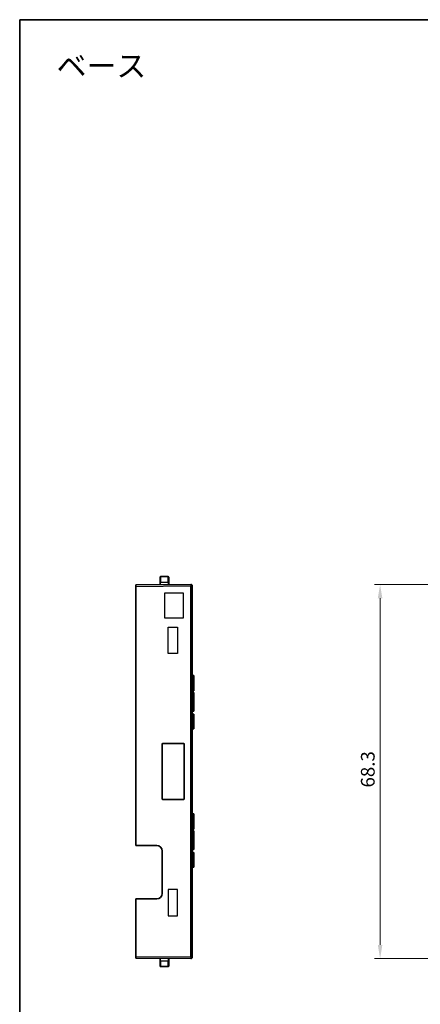
# Model space of a CAD drawing. Units: millimetres. Extents: x 14 to 1608, y 8 to 289.
# Drawn here: x 1218 to 1291, y 109 to 289 of the extents above; entities that cross this region are included whole.
import ezdxf

# ---------------------------------------------------------------- set-up
doc = ezdxf.new("R2010")
doc.units = ezdxf.units.MM
doc.layers.get('Defpoints').update_dxf_attribs({"lineweight": 25})
for name, color, linetype, lineweight in [('Border (ISO)', 7, 'Continuous', 35), ('Dimension (ISO)', 7, 'Continuous', 18), ('Dimension (ISO) @ 1', 7, 'Continuous', 18), ('Symbol (ISO)', 7, 'Continuous', 18), ('Visible (ISO)', 7, 'Continuous', 35), ('Visible Narrow (ISO)', 7, 'Continuous', 25)]:
    doc.layers.add(name, color=color, linetype=linetype, lineweight=lineweight)
doc.styles.add('Note Text (TK)', font='txt')
doc.dimstyles.new('Default - Method 1b (TK)', dxfattribs={"dimtxt": 2.5, "dimasz": 2.5, "dimexe": 1, "dimexo": 1.5, "dimgap": 1, "dimtad": 1, "dimtoh": 1, "dimdec": 1, "dimrnd": 1e-08, "dimdsep": 46, "dimtxsty": 'Note Text (TK)', "dimcen": 0.09, "dimdle": 5, "dimclrd": 100, "dimclre": 100, "dimclrt": 7, "dimadec": 1, "dimazin": 1, "dimtfac": 1, "dimtdec": 1, "dimtmove": 0, "dimatfit": 3, "dimfxl": 0, "dimtolj": 1, "dimlwd": -1, "dimlwe": -1, "dimarcsym": 0})

# ---------------------------------------------------------------- blocks, each defined once
blk = doc.blocks.new('図面枠 tk図枠')
at = {"layer": 'Border (ISO)'}
for q in [(405.5, 289), (14.5, 8)]:
    blk.add_line((14.5, 289), q, dxfattribs=at)
blk = doc.blocks.new('*D66')
at = {"layer": 'Defpoints', "color": 0, "transparency": 16777216}
for p in [(1283.35, 185.91), (1302.35, 185.91), (1302.35, 117.62)]:
    blk.add_point(p, dxfattribs=at)
at = {"layer": 'Dimension (ISO)', "color": 100, "transparency": 16777216}
for p, q in [((1300.85, 185.91), (1282.35, 185.91)), ((1283.35, 120.12), (1283.35, 183.41)), ((1300.85, 117.62), (1282.35, 117.62))]:
    blk.add_line(p, q, dxfattribs=at)
for points in [[(1282.93, 183.41), (1283.76, 183.41), (1283.35, 185.91)], [(1282.93, 120.12), (1283.76, 120.12), (1283.35, 117.62)]]:
    blk.add_solid(points, dxfattribs=at)
at = {"layer": 'Dimension (ISO)', "color": 7, "transparency": 16777216, "insert": (1281.1, 148.86), "char_height": 2.5, "attachment_point": 4, "rotation": 90, "style": 'Note Text (TK)'}
blk.add_mtext('\\A1;68.3', dxfattribs=at)

msp = doc.modelspace()

# ---------------------------------------------------------------- linework, layer by layer
for points in [[(1247.4381, 184.3139), (1243.9381, 184.3139), (1243.9381, 179.8139), (1247.4381, 179.8139)], [(1244.6381, 178.1139), (1246.3381, 178.1139), (1246.3381, 173.3139), (1244.6381, 173.3139)], [(1244.6381, 125.4218), (1246.3381, 125.4218), (1246.3381, 130.2218), (1244.6381, 130.2218)]]:
    msp.add_lwpolyline(points, close=True)
at = {"layer": 'Visible (ISO)'}
for p, q in [((1243.1381, 186.3646), (1243.1381, 187.2646)), ((1244.6381, 187.3646), (1243.2381, 187.3646)), ((1244.7381, 187.2646), (1244.7381, 186.3646)), ((1248.7859, 185.9139), (1238.7381, 185.8262)), ((1238.7381, 185.5762), (1238.7381, 185.8262)), ((1238.7381, 185.5762), (1238.7381, 138.2676)), ((1243.1381, 186.3646), (1243.1381, 185.8646)), ((1244.7381, 185.8786), (1244.7381, 186.3646)), ((1249.0381, 117.8713), (1249.0381, 185.6639)), ((1249.0381, 169.3112), (1249.3381, 169.3112)), ((1249.3381, 168.2734), (1249.3381, 169.3112)), ((1249.0381, 168.2734), (1249.3381, 168.2734)), ((1249.0381, 167.5665), (1249.3381, 167.5665)), ((1249.3381, 167.5665), (1249.3381, 168.2734)), ((1249.3381, 166.5314), (1249.3381, 167.5665)), ((1249.0381, 166.5314), (1249.3381, 166.5314)), ((1249.0381, 166.2166), (1249.3381, 166.2166)), ((1249.0381, 162.8207), (1249.3381, 162.8207)), ((1249.0381, 162.2685), (1249.3381, 162.2685)), ((1249.3381, 161.5615), (1249.3381, 162.2685)), ((1249.0381, 161.5615), (1249.3381, 161.5615)), ((1249.3381, 161.1), (1249.3381, 161.5615)), ((1249.0381, 159.5875), (1249.3381, 159.5875)), ((1243.5381, 146.7426), (1243.5381, 156.7926)), ((1243.6381, 156.8926), (1247.4381, 156.8926)), ((1247.5381, 156.7926), (1247.5381, 146.7426)), ((1247.4381, 146.6426), (1243.6381, 146.6426)), ((1249.0381, 144.0652), (1249.3381, 144.0652)), ((1249.3381, 143.0274), (1249.3381, 144.0652)), ((1249.0381, 143.0274), (1249.3381, 143.0274)), ((1249.0381, 142.3205), (1249.3381, 142.3205)), ((1249.3381, 142.3205), (1249.3381, 143.0274)), ((1249.3381, 141.2854), (1249.3381, 142.3205)), ((1249.0381, 141.2854), (1249.3381, 141.2854)), ((1249.0381, 140.9706), (1249.3381, 140.9706)), ((1238.7381, 138.2676), (1242.5381, 138.2676)), ((1243.5381, 137.2676), (1243.5381, 129.5176)), ((1249.0381, 137.5747), (1249.3381, 137.5747)), ((1249.0381, 137.0225), (1249.3381, 137.0225)), ((1249.3381, 136.3155), (1249.3381, 137.0225)), ((1249.0381, 136.3155), (1249.3381, 136.3155)), ((1249.3381, 135.854), (1249.3381, 136.3155)), ((1249.0381, 134.3415), (1249.3381, 134.3415)), ((1242.5381, 128.5176), (1238.7381, 128.5176)), ((1238.7381, 128.5176), (1238.7381, 117.959)), ((1238.7381, 117.709), (1238.7381, 117.959)), ((1238.7381, 117.709), (1248.7859, 117.6213)), ((1243.1381, 117.6706), (1243.1381, 117.1706)), ((1243.1381, 116.2706), (1243.1381, 117.1706)), ((1244.7381, 117.6566), (1244.7381, 117.1706)), ((1244.7381, 117.1706), (1244.7381, 116.2706)), ((1243.2381, 116.1706), (1244.6381, 116.1706))]:
    msp.add_line(p, q, dxfattribs=at)
for centre, radius, start, end in [((1243.2381, 187.2646), 0.1, 90, 180), ((1244.6381, 187.2646), 0.1, 0, 90), ((1248.7881, 185.6639), 0.25, 45.502182, 90.5), ((1248.7881, 185.6639), 0.25, 0, 45.502182), ((1243.6381, 156.7926), 0.1, 90, 180), ((1247.4381, 156.7926), 0.1, 0, 90), ((1243.6381, 146.7426), 0.1, 180, 270), ((1247.4381, 146.7426), 0.1, 270, 0), ((1242.5381, 137.2676), 1, 0, 90), ((1242.5381, 129.5176), 1, 270, 0), ((1248.7881, 117.8713), 0.25, 269.5, 0), ((1243.2381, 116.2706), 0.1, 180, 270), ((1244.6381, 116.2706), 0.1, 270, 0)]:
    msp.add_arc(centre, radius, start, end, dxfattribs=at)
for major_axis, ratio, start_param, end_param in [((0.0022, -0.25), 0.19301904, 2.35623257, 3.14159265), ((0.0483, 0.2504), 0.00839967, 0.7870548, 1.57241489), ((0.25, 0.0504), 0.00169175, 0.79382158, 1.57918167), ((0.25, 0), 0.2, 0, 0.79416289)]:
    msp.add_ellipse((1248.7881, 185.6639), major_axis=major_axis, ratio=ratio, start_param=start_param, end_param=end_param, dxfattribs=at)
for points, knots in [([(1249.3381, 164.5147), (1249.3381, 165.034), (1249.3381, 165.4475), (1249.3381, 166.0628), (1249.3381, 166.1551), (1249.3381, 166.2166)], [0, 0, 0, 0, 0.116576641, 0.116576641, 0.233153282, 0.233153282, 0.233153282, 0.233153282]), ([(1249.3381, 162.8207), (1249.3381, 162.8822), (1249.3381, 162.9745), (1249.3381, 163.5899), (1249.3381, 164.0007), (1249.3381, 164.5147)], [0, 0, 0, 0, 0.210802112, 0.210802112, 0.421604224, 0.421604224, 0.421604224, 0.421604224]), ([(1249.3381, 159.5875), (1249.3381, 159.6031), (1249.3381, 159.6266), (1249.3381, 159.7831), (1249.3381, 159.8822), (1249.3381, 160.1223), (1249.3381, 160.2446), (1249.3381, 160.3691)], [0, 0, 0, 0, 0.046057732, 0.046057732, 0.092115464, 0.092115464, 0.138173196, 0.138173196, 0.138173196, 0.138173196]), ([(1249.3381, 139.2687), (1249.3381, 139.788), (1249.3381, 140.2015), (1249.3381, 140.8168), (1249.3381, 140.9091), (1249.3381, 140.9706)], [0, 0, 0, 0, 0.116576641, 0.116576641, 0.233153282, 0.233153282, 0.233153282, 0.233153282]), ([(1249.3381, 137.5747), (1249.3381, 137.6362), (1249.3381, 137.7285), (1249.3381, 138.3439), (1249.3381, 138.7547), (1249.3381, 139.2687)], [0, 0, 0, 0, 0.210802112, 0.210802112, 0.421604224, 0.421604224, 0.421604224, 0.421604224]), ([(1249.3381, 134.3415), (1249.3381, 134.3556), (1249.3381, 134.3769), (1249.3381, 134.4588), (1249.3381, 134.5125), (1249.3381, 134.5543), (1249.3381, 134.6106), (1249.3381, 134.6399), (1249.3381, 134.6854), (1249.3381, 134.7563), (1249.3381, 134.8548), (1249.3381, 134.9882), (1249.3381, 135.1231)], [0, 0, 0, 0, 0.055967948, 0.055967948, 0.055967948, 0.092604004, 0.092604004, 0.092604004, 0.11167124, 0.11167124, 0.11167124, 0.138173196, 0.138173196, 0.138173196, 0.138173196])]:
    msp.add_open_spline(points, degree=3, knots=knots, dxfattribs=at)
for points in [[(1249.3381, 160.3691), (1249.3381, 160.5363), (1249.3381, 160.7799), (1249.3381, 161.1)], [(1249.3381, 135.1231), (1249.3381, 135.2903), (1249.3381, 135.5339), (1249.3381, 135.854)]]:
    msp.add_open_spline(points, degree=3, dxfattribs=at)
at = {"layer": 'Visible Narrow (ISO)'}
for p, q in [((1243.2381, 187.3646), (1243.2381, 186.3646)), ((1244.6381, 186.3646), (1244.6381, 187.3646)), ((1238.7381, 185.5762), (1248.7859, 185.6639)), ((1243.2381, 186.3646), (1243.1381, 186.3646)), ((1243.2381, 185.8655), (1243.2381, 186.3646)), ((1243.2381, 186.3646), (1244.6381, 186.3646)), ((1244.6381, 186.3646), (1244.7381, 186.3646)), ((1244.6381, 186.3646), (1244.6381, 185.8777)), ((1248.7859, 117.8713), (1248.7859, 185.6639)), ((1249.0381, 164.5147), (1249.3381, 164.5147)), ((1249.0381, 161.1), (1249.3381, 161.1)), ((1249.0381, 160.3691), (1249.3381, 160.3691)), ((1249.0381, 139.2687), (1249.3381, 139.2687)), ((1249.0381, 135.854), (1249.3381, 135.854)), ((1249.0381, 135.1231), (1249.3381, 135.1231)), ((1248.7859, 117.8713), (1238.7381, 117.959)), ((1243.1381, 117.1706), (1243.2381, 117.1706)), ((1243.2381, 117.1706), (1243.2381, 117.6697)), ((1243.2381, 117.1706), (1243.2381, 116.1706)), ((1244.6381, 117.1706), (1243.2381, 117.1706)), ((1244.6381, 117.6575), (1244.6381, 117.1706)), ((1244.6381, 117.1706), (1244.7381, 117.1706)), ((1244.6381, 116.1706), (1244.6381, 117.1706)), ((1249.0381, 117.8713), (1248.7859, 117.8713))]:
    msp.add_line(p, q, dxfattribs=at)
for centre, major_axis, ratio, start_param, end_param in [((1248.8232, 185.6996), (0.1402, 0.1427), 0.58072367, 0, 1.05218412), ((1248.8232, 185.6996), (0.1414, -0.1414), 0.57058864, 1.05225084, 2.10443496), ((1248.8232, 185.6996), (0.1402, 0.1427), 0.57394704, 5.22589687, 6.28318531), ((1248.7881, 117.8713), (-0.0022, -0.25), 0.0087262, 4.71246513, 6.28318531)]:
    msp.add_ellipse(centre, major_axis=major_axis, ratio=ratio, start_param=start_param, end_param=end_param, dxfattribs=at)

# ---------------------------------------------------------------- block references
msp.add_blockref('図面枠 tk図枠', (1203, 0))

# ---------------------------------------------------------------- texts
at = {"layer": 'Symbol (ISO)', "color": 7, "insert": (1224.2505, 280.5687), "char_height": 4, "width": 16.818713, "attachment_point": 4, "line_spacing_factor": 1.5, "style": 'Note Text (TK)'}
msp.add_mtext('{\\fＭＳ Ｐゴシック|b0|i0;\\H4.0000;ベース}', dxfattribs=at)

# ---------------------------------------------------------------- dimensions: what is measured, and where the dimension line sits
at = {"layer": 'Dimension (ISO) @ 1', "color": 100, "true_color": 0x00ff3f}
dim = msp.add_linear_dim(base=(1283.3469, 185.9139), p1=(1302.3474, 117.6213), p2=(1302.3469, 185.9139), angle=90, dimstyle='Default - Method 1b (TK)', override={"dimscale": 1, "dimtoh": 0, "dimdec": 1, "dimtp": 0, "dimtm": 0, "dimtdec": 2, "dimtix": 0, "dimtofl": 0, "dimtmove": 0, "dimatfit": 1}, dxfattribs=at)
dim.commit()
dim.dimension.update_dxf_attribs({"geometry": '*D66', "text_midpoint": (1283.3469, 151.7676), "dimtype": 128})

doc.saveas('drawing.dxf')
